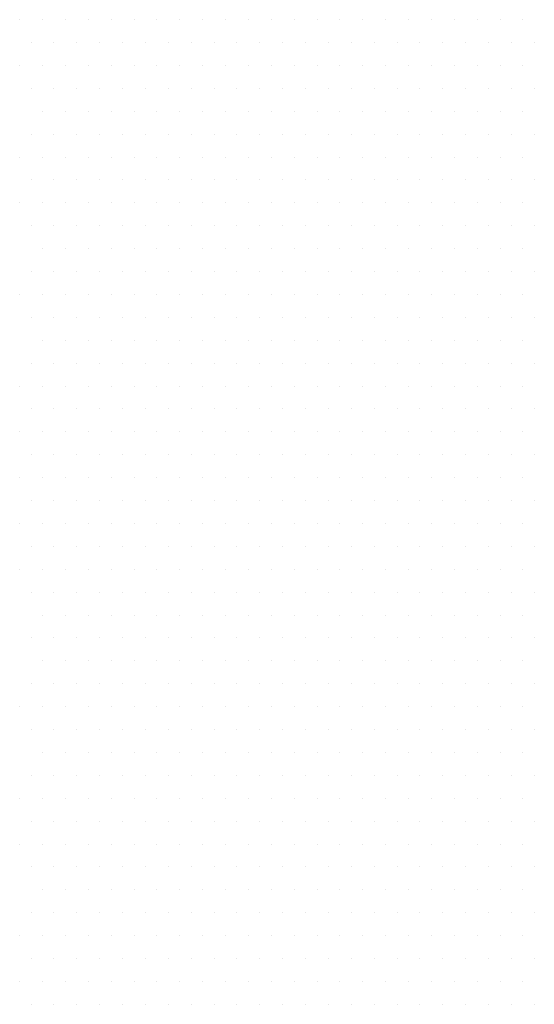
# Model space of a CAD drawing. Units: inches. Extents: x 0 to 1485, y 0 to 1050.
# Drawn here: x 786 to 790, y 427 to 434 of the extents above; entities that cross this region are included whole.
import ezdxf

# ---------------------------------------------------------------- set-up
doc = ezdxf.new("R2010")
doc.units = ezdxf.units.IN
doc.header["$MEASUREMENT"] = 0
doc.layers.add('tekst', color=7, linetype='Continuous')

msp = doc.modelspace()

# ---------------------------------------------------------------- linework, layer by layer
at = {"layer": 'tekst', "color": 253}
for p, q in [((786.0733, 433.5741), (786.0733, 433.5741)), ((786.232, 433.5741), (786.232, 433.5741)), ((786.3908, 433.5741), (786.3908, 433.5741)), ((786.5495, 433.5741), (786.5495, 433.5741)), ((786.7083, 433.5741), (786.7083, 433.5741)), ((786.867, 433.5741), (786.867, 433.5741)), ((787.0258, 433.5741), (787.0258, 433.5741)), ((787.1845, 433.5741), (787.1845, 433.5741)), ((787.3433, 433.5741), (787.3433, 433.5741)), ((787.502, 433.5741), (787.502, 433.5741)), ((787.6608, 433.5741), (787.6608, 433.5741)), ((787.8195, 433.5741), (787.8195, 433.5741)), ((787.9783, 433.5741), (787.9783, 433.5741)), ((788.137, 433.5741), (788.137, 433.5741)), ((788.2958, 433.5741), (788.2958, 433.5741)), ((788.4545, 433.5741), (788.4545, 433.5741)), ((788.6133, 433.5741), (788.6133, 433.5741)), ((788.772, 433.5741), (788.772, 433.5741)), ((788.9308, 433.5741), (788.9308, 433.5741)), ((789.0895, 433.5741), (789.0895, 433.5741)), ((789.2483, 433.5741), (789.2483, 433.5741)), ((789.407, 433.5741), (789.407, 433.5741)), ((789.5658, 433.5741), (789.5658, 433.5741)), ((786.1527, 433.4153), (786.1527, 433.4153)), ((786.3114, 433.4153), (786.3114, 433.4153)), ((786.4702, 433.4153), (786.4702, 433.4153)), ((786.6289, 433.4153), (786.6289, 433.4153)), ((786.7877, 433.4153), (786.7877, 433.4153)), ((786.9464, 433.4153), (786.9464, 433.4153)), ((787.1052, 433.4153), (787.1052, 433.4153)), ((787.2639, 433.4153), (787.2639, 433.4153)), ((787.4227, 433.4153), (787.4227, 433.4153)), ((787.5814, 433.4153), (787.5814, 433.4153)), ((787.7402, 433.4153), (787.7402, 433.4153)), ((787.8989, 433.4153), (787.8989, 433.4153)), ((788.0577, 433.4153), (788.0577, 433.4153)), ((788.2164, 433.4153), (788.2164, 433.4153)), ((788.3752, 433.4153), (788.3752, 433.4153)), ((788.5339, 433.4153), (788.5339, 433.4153)), ((788.6927, 433.4153), (788.6927, 433.4153)), ((788.8514, 433.4153), (788.8514, 433.4153)), ((789.0102, 433.4153), (789.0102, 433.4153)), ((789.1689, 433.4153), (789.1689, 433.4153)), ((789.3277, 433.4153), (789.3277, 433.4153)), ((789.4864, 433.4153), (789.4864, 433.4153)), ((789.6452, 433.4153), (789.6452, 433.4153)), ((786.0733, 433.2566), (786.0733, 433.2566)), ((786.232, 433.2566), (786.232, 433.2566)), ((786.3908, 433.2566), (786.3908, 433.2566)), ((786.5495, 433.2566), (786.5495, 433.2566)), ((786.7083, 433.2566), (786.7083, 433.2566)), ((786.867, 433.2566), (786.867, 433.2566)), ((787.0258, 433.2566), (787.0258, 433.2566)), ((787.1845, 433.2566), (787.1845, 433.2566)), ((787.3433, 433.2566), (787.3433, 433.2566)), ((787.502, 433.2566), (787.502, 433.2566)), ((787.6608, 433.2566), (787.6608, 433.2566)), ((787.8195, 433.2566), (787.8195, 433.2566)), ((787.9783, 433.2566), (787.9783, 433.2566)), ((788.137, 433.2566), (788.137, 433.2566)), ((788.2958, 433.2566), (788.2958, 433.2566)), ((788.4545, 433.2566), (788.4545, 433.2566)), ((788.6133, 433.2566), (788.6133, 433.2566)), ((788.772, 433.2566), (788.772, 433.2566)), ((788.9308, 433.2566), (788.9308, 433.2566)), ((789.0895, 433.2566), (789.0895, 433.2566)), ((789.2483, 433.2566), (789.2483, 433.2566)), ((789.407, 433.2566), (789.407, 433.2566)), ((789.5658, 433.2566), (789.5658, 433.2566)), ((786.1527, 433.0978), (786.1527, 433.0978)), ((786.3114, 433.0978), (786.3114, 433.0978)), ((786.4702, 433.0978), (786.4702, 433.0978)), ((786.6289, 433.0978), (786.6289, 433.0978)), ((786.7877, 433.0978), (786.7877, 433.0978)), ((786.9464, 433.0978), (786.9464, 433.0978)), ((787.1052, 433.0978), (787.1052, 433.0978)), ((787.2639, 433.0978), (787.2639, 433.0978)), ((787.4227, 433.0978), (787.4227, 433.0978)), ((787.5814, 433.0978), (787.5814, 433.0978)), ((787.7402, 433.0978), (787.7402, 433.0978)), ((787.8989, 433.0978), (787.8989, 433.0978)), ((788.0577, 433.0978), (788.0577, 433.0978)), ((788.2164, 433.0978), (788.2164, 433.0978)), ((788.3752, 433.0978), (788.3752, 433.0978)), ((788.5339, 433.0978), (788.5339, 433.0978)), ((788.6927, 433.0978), (788.6927, 433.0978)), ((788.8514, 433.0978), (788.8514, 433.0978)), ((789.0102, 433.0978), (789.0102, 433.0978)), ((789.1689, 433.0978), (789.1689, 433.0978)), ((789.3277, 433.0978), (789.3277, 433.0978)), ((789.4864, 433.0978), (789.4864, 433.0978)), ((789.6452, 433.0978), (789.6452, 433.0978)), ((786.232, 432.9391), (786.232, 432.9391)), ((786.3908, 432.9391), (786.3908, 432.9391)), ((786.5495, 432.9391), (786.5495, 432.9391)), ((786.7083, 432.9391), (786.7083, 432.9391)), ((786.867, 432.9391), (786.867, 432.9391)), ((787.0258, 432.9391), (787.0258, 432.9391)), ((787.1845, 432.9391), (787.1845, 432.9391)), ((787.3433, 432.9391), (787.3433, 432.9391)), ((787.502, 432.9391), (787.502, 432.9391)), ((787.6608, 432.9391), (787.6608, 432.9391)), ((787.8195, 432.9391), (787.8195, 432.9391)), ((787.9783, 432.9391), (787.9783, 432.9391)), ((788.137, 432.9391), (788.137, 432.9391)), ((788.2958, 432.9391), (788.2958, 432.9391)), ((788.4545, 432.9391), (788.4545, 432.9391)), ((788.6133, 432.9391), (788.6133, 432.9391)), ((788.772, 432.9391), (788.772, 432.9391)), ((788.9308, 432.9391), (788.9308, 432.9391)), ((789.0895, 432.9391), (789.0895, 432.9391)), ((789.2483, 432.9391), (789.2483, 432.9391)), ((789.407, 432.9391), (789.407, 432.9391)), ((789.5658, 432.9391), (789.5658, 432.9391)), ((786.1527, 432.7803), (786.1527, 432.7803)), ((786.3114, 432.7803), (786.3114, 432.7803)), ((786.4702, 432.7803), (786.4702, 432.7803)), ((786.6289, 432.7803), (786.6289, 432.7803)), ((786.7877, 432.7803), (786.7877, 432.7803)), ((786.9464, 432.7803), (786.9464, 432.7803)), ((787.1052, 432.7803), (787.1052, 432.7803)), ((787.2639, 432.7803), (787.2639, 432.7803)), ((787.4227, 432.7803), (787.4227, 432.7803)), ((787.5814, 432.7803), (787.5814, 432.7803)), ((787.7402, 432.7803), (787.7402, 432.7803)), ((787.8989, 432.7803), (787.8989, 432.7803)), ((788.0577, 432.7803), (788.0577, 432.7803)), ((788.2164, 432.7803), (788.2164, 432.7803)), ((788.3752, 432.7803), (788.3752, 432.7803)), ((788.5339, 432.7803), (788.5339, 432.7803)), ((788.6927, 432.7803), (788.6927, 432.7803)), ((788.8514, 432.7803), (788.8514, 432.7803)), ((789.0102, 432.7803), (789.0102, 432.7803)), ((789.1689, 432.7803), (789.1689, 432.7803)), ((789.3277, 432.7803), (789.3277, 432.7803)), ((789.4864, 432.7803), (789.4864, 432.7803)), ((789.6452, 432.7803), (789.6452, 432.7803)), ((786.0733, 432.6216), (786.0733, 432.6216)), ((786.232, 432.6216), (786.232, 432.6216)), ((786.3908, 432.6216), (786.3908, 432.6216)), ((786.5495, 432.6216), (786.5495, 432.6216)), ((786.7083, 432.6216), (786.7083, 432.6216)), ((786.867, 432.6216), (786.867, 432.6216)), ((787.0258, 432.6216), (787.0258, 432.6216)), ((787.1845, 432.6216), (787.1845, 432.6216)), ((787.3433, 432.6216), (787.3433, 432.6216)), ((787.502, 432.6216), (787.502, 432.6216)), ((787.6608, 432.6216), (787.6608, 432.6216)), ((787.8195, 432.6216), (787.8195, 432.6216)), ((787.9783, 432.6216), (787.9783, 432.6216)), ((788.137, 432.6216), (788.137, 432.6216)), ((788.2958, 432.6216), (788.2958, 432.6216)), ((788.4545, 432.6216), (788.4545, 432.6216)), ((788.6133, 432.6216), (788.6133, 432.6216)), ((788.772, 432.6216), (788.772, 432.6216)), ((788.9308, 432.6216), (788.9308, 432.6216)), ((789.0895, 432.6216), (789.0895, 432.6216)), ((789.2483, 432.6216), (789.2483, 432.6216)), ((789.407, 432.6216), (789.407, 432.6216)), ((789.5658, 432.6216), (789.5658, 432.6216)), ((786.1527, 432.4628), (786.1527, 432.4628)), ((786.3114, 432.4628), (786.3114, 432.4628)), ((786.4702, 432.4628), (786.4702, 432.4628)), ((786.6289, 432.4628), (786.6289, 432.4628)), ((786.7877, 432.4628), (786.7877, 432.4628)), ((786.9464, 432.4628), (786.9464, 432.4628)), ((787.1052, 432.4628), (787.1052, 432.4628)), ((787.2639, 432.4628), (787.2639, 432.4628)), ((787.4227, 432.4628), (787.4227, 432.4628)), ((787.5814, 432.4628), (787.5814, 432.4628)), ((787.7402, 432.4628), (787.7402, 432.4628)), ((787.8989, 432.4628), (787.8989, 432.4628)), ((788.0577, 432.4628), (788.0577, 432.4628)), ((788.2164, 432.4628), (788.2164, 432.4628)), ((788.3752, 432.4628), (788.3752, 432.4628)), ((788.5339, 432.4628), (788.5339, 432.4628)), ((788.6927, 432.4628), (788.6927, 432.4628)), ((788.8514, 432.4628), (788.8514, 432.4628)), ((789.0102, 432.4628), (789.0102, 432.4628)), ((789.1689, 432.4628), (789.1689, 432.4628)), ((789.3277, 432.4628), (789.3277, 432.4628)), ((789.4864, 432.4628), (789.4864, 432.4628)), ((789.6452, 432.4628), (789.6452, 432.4628)), ((786.0733, 432.3041), (786.0733, 432.3041)), ((786.232, 432.3041), (786.232, 432.3041)), ((786.3908, 432.3041), (786.3908, 432.3041)), ((786.5495, 432.3041), (786.5495, 432.3041)), ((786.7083, 432.3041), (786.7083, 432.3041)), ((786.867, 432.3041), (786.867, 432.3041)), ((787.0258, 432.3041), (787.0258, 432.3041)), ((787.1845, 432.3041), (787.1845, 432.3041)), ((787.3433, 432.3041), (787.3433, 432.3041)), ((787.502, 432.3041), (787.502, 432.3041)), ((787.6608, 432.3041), (787.6608, 432.3041)), ((787.8195, 432.3041), (787.8195, 432.3041)), ((787.9783, 432.3041), (787.9783, 432.3041)), ((788.137, 432.3041), (788.137, 432.3041)), ((788.2958, 432.3041), (788.2958, 432.3041)), ((788.4545, 432.3041), (788.4545, 432.3041)), ((788.6133, 432.3041), (788.6133, 432.3041)), ((788.772, 432.3041), (788.772, 432.3041)), ((788.9308, 432.3041), (788.9308, 432.3041)), ((789.0895, 432.3041), (789.0895, 432.3041)), ((789.2483, 432.3041), (789.2483, 432.3041)), ((789.407, 432.3041), (789.407, 432.3041)), ((789.5658, 432.3041), (789.5658, 432.3041)), ((786.1527, 432.1453), (786.1527, 432.1453)), ((786.3114, 432.1453), (786.3114, 432.1453)), ((786.4702, 432.1453), (786.4702, 432.1453)), ((786.6289, 432.1453), (786.6289, 432.1453)), ((786.7877, 432.1453), (786.7877, 432.1453)), ((786.9464, 432.1453), (786.9464, 432.1453)), ((787.1052, 432.1453), (787.1052, 432.1453)), ((787.2639, 432.1453), (787.2639, 432.1453)), ((787.4227, 432.1453), (787.4227, 432.1453)), ((787.5814, 432.1453), (787.5814, 432.1453)), ((787.7402, 432.1453), (787.7402, 432.1453)), ((787.8989, 432.1453), (787.8989, 432.1453)), ((788.0577, 432.1453), (788.0577, 432.1453)), ((788.2164, 432.1453), (788.2164, 432.1453)), ((788.3752, 432.1453), (788.3752, 432.1453)), ((788.5339, 432.1453), (788.5339, 432.1453)), ((788.6927, 432.1453), (788.6927, 432.1453)), ((788.8514, 432.1453), (788.8514, 432.1453)), ((789.0102, 432.1453), (789.0102, 432.1453)), ((789.1689, 432.1453), (789.1689, 432.1453)), ((789.3277, 432.1453), (789.3277, 432.1453)), ((789.4864, 432.1453), (789.4864, 432.1453)), ((789.6452, 432.1453), (789.6452, 432.1453)), ((786.232, 431.9866), (786.232, 431.9866)), ((786.3908, 431.9866), (786.3908, 431.9866)), ((786.5495, 431.9866), (786.5495, 431.9866)), ((786.7083, 431.9866), (786.7083, 431.9866)), ((786.867, 431.9866), (786.867, 431.9866)), ((787.0258, 431.9866), (787.0258, 431.9866)), ((787.1845, 431.9866), (787.1845, 431.9866)), ((787.3433, 431.9866), (787.3433, 431.9866)), ((787.502, 431.9866), (787.502, 431.9866)), ((787.6608, 431.9866), (787.6608, 431.9866)), ((787.8195, 431.9866), (787.8195, 431.9866)), ((787.9783, 431.9866), (787.9783, 431.9866)), ((788.137, 431.9866), (788.137, 431.9866)), ((788.2958, 431.9866), (788.2958, 431.9866)), ((788.4545, 431.9866), (788.4545, 431.9866)), ((788.6133, 431.9866), (788.6133, 431.9866)), ((788.772, 431.9866), (788.772, 431.9866)), ((788.9308, 431.9866), (788.9308, 431.9866)), ((789.0895, 431.9866), (789.0895, 431.9866)), ((789.2483, 431.9866), (789.2483, 431.9866)), ((789.407, 431.9866), (789.407, 431.9866)), ((789.5658, 431.9866), (789.5658, 431.9866)), ((786.1527, 431.8278), (786.1527, 431.8278)), ((786.3114, 431.8278), (786.3114, 431.8278)), ((786.4702, 431.8278), (786.4702, 431.8278)), ((786.6289, 431.8278), (786.6289, 431.8278)), ((786.7877, 431.8278), (786.7877, 431.8278)), ((786.9464, 431.8278), (786.9464, 431.8278)), ((787.1052, 431.8278), (787.1052, 431.8278)), ((787.2639, 431.8278), (787.2639, 431.8278)), ((787.4227, 431.8278), (787.4227, 431.8278)), ((787.5814, 431.8278), (787.5814, 431.8278)), ((787.7402, 431.8278), (787.7402, 431.8278)), ((787.8989, 431.8278), (787.8989, 431.8278)), ((788.0577, 431.8278), (788.0577, 431.8278)), ((788.2164, 431.8278), (788.2164, 431.8278)), ((788.3752, 431.8278), (788.3752, 431.8278)), ((788.5339, 431.8278), (788.5339, 431.8278)), ((788.6927, 431.8278), (788.6927, 431.8278)), ((788.8514, 431.8278), (788.8514, 431.8278)), ((789.0102, 431.8278), (789.0102, 431.8278)), ((789.1689, 431.8278), (789.1689, 431.8278)), ((789.3277, 431.8278), (789.3277, 431.8278)), ((789.4864, 431.8278), (789.4864, 431.8278)), ((789.6452, 431.8278), (789.6452, 431.8278)), ((786.0733, 431.6691), (786.0733, 431.6691)), ((786.232, 431.6691), (786.232, 431.6691)), ((786.3908, 431.6691), (786.3908, 431.6691)), ((786.5495, 431.6691), (786.5495, 431.6691)), ((786.7083, 431.6691), (786.7083, 431.6691)), ((786.867, 431.6691), (786.867, 431.6691)), ((787.0258, 431.6691), (787.0258, 431.6691)), ((787.1845, 431.6691), (787.1845, 431.6691)), ((787.3433, 431.6691), (787.3433, 431.6691)), ((787.502, 431.6691), (787.502, 431.6691)), ((787.6608, 431.6691), (787.6608, 431.6691)), ((787.8195, 431.6691), (787.8195, 431.6691)), ((787.9783, 431.6691), (787.9783, 431.6691)), ((788.137, 431.6691), (788.137, 431.6691)), ((788.2958, 431.6691), (788.2958, 431.6691)), ((788.4545, 431.6691), (788.4545, 431.6691)), ((788.6133, 431.6691), (788.6133, 431.6691)), ((788.772, 431.6691), (788.772, 431.6691)), ((788.9308, 431.6691), (788.9308, 431.6691)), ((789.0895, 431.6691), (789.0895, 431.6691)), ((789.2483, 431.6691), (789.2483, 431.6691)), ((789.407, 431.6691), (789.407, 431.6691)), ((789.5658, 431.6691), (789.5658, 431.6691)), ((786.1527, 431.5103), (786.1527, 431.5103)), ((786.3114, 431.5103), (786.3114, 431.5103)), ((786.4702, 431.5103), (786.4702, 431.5103)), ((786.6289, 431.5103), (786.6289, 431.5103)), ((786.7877, 431.5103), (786.7877, 431.5103)), ((786.9464, 431.5103), (786.9464, 431.5103)), ((787.1052, 431.5103), (787.1052, 431.5103)), ((787.2639, 431.5103), (787.2639, 431.5103)), ((787.4227, 431.5103), (787.4227, 431.5103)), ((787.5814, 431.5103), (787.5814, 431.5103)), ((787.7402, 431.5103), (787.7402, 431.5103)), ((787.8989, 431.5103), (787.8989, 431.5103)), ((788.0577, 431.5103), (788.0577, 431.5103)), ((788.2164, 431.5103), (788.2164, 431.5103)), ((788.3752, 431.5103), (788.3752, 431.5103)), ((788.5339, 431.5103), (788.5339, 431.5103)), ((788.6927, 431.5103), (788.6927, 431.5103)), ((788.8514, 431.5103), (788.8514, 431.5103)), ((789.0102, 431.5103), (789.0102, 431.5103)), ((789.1689, 431.5103), (789.1689, 431.5103)), ((789.3277, 431.5103), (789.3277, 431.5103)), ((789.4864, 431.5103), (789.4864, 431.5103)), ((789.6452, 431.5103), (789.6452, 431.5103)), ((786.232, 431.3516), (786.232, 431.3516)), ((786.3908, 431.3516), (786.3908, 431.3516)), ((786.5495, 431.3516), (786.5495, 431.3516)), ((786.7083, 431.3516), (786.7083, 431.3516)), ((786.867, 431.3516), (786.867, 431.3516)), ((787.0258, 431.3516), (787.0258, 431.3516)), ((787.1845, 431.3516), (787.1845, 431.3516)), ((787.3433, 431.3516), (787.3433, 431.3516)), ((787.502, 431.3516), (787.502, 431.3516)), ((787.6608, 431.3516), (787.6608, 431.3516)), ((787.8195, 431.3516), (787.8195, 431.3516)), ((787.9783, 431.3516), (787.9783, 431.3516)), ((788.137, 431.3516), (788.137, 431.3516)), ((788.2958, 431.3516), (788.2958, 431.3516)), ((788.4545, 431.3516), (788.4545, 431.3516)), ((788.6133, 431.3516), (788.6133, 431.3516)), ((788.772, 431.3516), (788.772, 431.3516)), ((788.9308, 431.3516), (788.9308, 431.3516)), ((789.0895, 431.3516), (789.0895, 431.3516)), ((789.2483, 431.3516), (789.2483, 431.3516)), ((789.407, 431.3516), (789.407, 431.3516)), ((789.5658, 431.3516), (789.5658, 431.3516)), ((786.1527, 431.1928), (786.1527, 431.1928)), ((786.3114, 431.1928), (786.3114, 431.1928)), ((786.4702, 431.1928), (786.4702, 431.1928)), ((786.6289, 431.1928), (786.6289, 431.1928)), ((786.7877, 431.1928), (786.7877, 431.1928)), ((786.9464, 431.1928), (786.9464, 431.1928)), ((787.1052, 431.1928), (787.1052, 431.1928)), ((787.2639, 431.1928), (787.2639, 431.1928)), ((787.4227, 431.1928), (787.4227, 431.1928)), ((787.5814, 431.1928), (787.5814, 431.1928)), ((787.7402, 431.1928), (787.7402, 431.1928)), ((787.8989, 431.1928), (787.8989, 431.1928)), ((788.0577, 431.1928), (788.0577, 431.1928)), ((788.2164, 431.1928), (788.2164, 431.1928)), ((788.3752, 431.1928), (788.3752, 431.1928)), ((788.5339, 431.1928), (788.5339, 431.1928)), ((788.6927, 431.1928), (788.6927, 431.1928)), ((788.8514, 431.1928), (788.8514, 431.1928)), ((789.0102, 431.1928), (789.0102, 431.1928)), ((789.1689, 431.1928), (789.1689, 431.1928)), ((789.3277, 431.1928), (789.3277, 431.1928)), ((789.4864, 431.1928), (789.4864, 431.1928)), ((789.6452, 431.1928), (789.6452, 431.1928)), ((786.0733, 431.0341), (786.0733, 431.0341)), ((786.232, 431.0341), (786.232, 431.0341)), ((786.3908, 431.0341), (786.3908, 431.0341)), ((786.5495, 431.0341), (786.5495, 431.0341)), ((786.7083, 431.0341), (786.7083, 431.0341)), ((786.867, 431.0341), (786.867, 431.0341)), ((787.0258, 431.0341), (787.0258, 431.0341)), ((787.1845, 431.0341), (787.1845, 431.0341)), ((787.3433, 431.0341), (787.3433, 431.0341)), ((787.502, 431.0341), (787.502, 431.0341)), ((787.6608, 431.0341), (787.6608, 431.0341)), ((787.8195, 431.0341), (787.8195, 431.0341)), ((787.9783, 431.0341), (787.9783, 431.0341)), ((788.137, 431.0341), (788.137, 431.0341)), ((788.2958, 431.0341), (788.2958, 431.0341)), ((788.4545, 431.0341), (788.4545, 431.0341)), ((788.6133, 431.0341), (788.6133, 431.0341)), ((788.772, 431.0341), (788.772, 431.0341)), ((788.9308, 431.0341), (788.9308, 431.0341)), ((789.0895, 431.0341), (789.0895, 431.0341)), ((789.2483, 431.0341), (789.2483, 431.0341)), ((789.407, 431.0341), (789.407, 431.0341)), ((789.5658, 431.0341), (789.5658, 431.0341)), ((786.1527, 430.8753), (786.1527, 430.8753)), ((786.3114, 430.8753), (786.3114, 430.8753)), ((786.4702, 430.8753), (786.4702, 430.8753)), ((786.6289, 430.8753), (786.6289, 430.8753)), ((786.7877, 430.8753), (786.7877, 430.8753)), ((786.9464, 430.8753), (786.9464, 430.8753)), ((787.1052, 430.8753), (787.1052, 430.8753)), ((787.2639, 430.8753), (787.2639, 430.8753)), ((787.4227, 430.8753), (787.4227, 430.8753)), ((787.5814, 430.8753), (787.5814, 430.8753)), ((787.7402, 430.8753), (787.7402, 430.8753)), ((787.8989, 430.8753), (787.8989, 430.8753)), ((788.0577, 430.8753), (788.0577, 430.8753)), ((788.2164, 430.8753), (788.2164, 430.8753)), ((788.3752, 430.8753), (788.3752, 430.8753)), ((788.5339, 430.8753), (788.5339, 430.8753)), ((788.6927, 430.8753), (788.6927, 430.8753)), ((788.8514, 430.8753), (788.8514, 430.8753)), ((789.0102, 430.8753), (789.0102, 430.8753)), ((789.1689, 430.8753), (789.1689, 430.8753)), ((789.3277, 430.8753), (789.3277, 430.8753)), ((789.4864, 430.8753), (789.4864, 430.8753)), ((789.6452, 430.8753), (789.6452, 430.8753)), ((786.0733, 430.7166), (786.0733, 430.7166)), ((786.232, 430.7166), (786.232, 430.7166)), ((786.3908, 430.7166), (786.3908, 430.7166)), ((786.5495, 430.7166), (786.5495, 430.7166)), ((786.7083, 430.7166), (786.7083, 430.7166)), ((786.867, 430.7166), (786.867, 430.7166)), ((787.0258, 430.7166), (787.0258, 430.7166)), ((787.1845, 430.7166), (787.1845, 430.7166)), ((787.3433, 430.7166), (787.3433, 430.7166)), ((787.502, 430.7166), (787.502, 430.7166)), ((787.6608, 430.7166), (787.6608, 430.7166)), ((787.8195, 430.7166), (787.8195, 430.7166)), ((787.9783, 430.7166), (787.9783, 430.7166)), ((788.137, 430.7166), (788.137, 430.7166)), ((788.2958, 430.7166), (788.2958, 430.7166)), ((788.4545, 430.7166), (788.4545, 430.7166)), ((788.6133, 430.7166), (788.6133, 430.7166)), ((788.772, 430.7166), (788.772, 430.7166)), ((788.9308, 430.7166), (788.9308, 430.7166)), ((789.0895, 430.7166), (789.0895, 430.7166)), ((789.2483, 430.7166), (789.2483, 430.7166)), ((789.407, 430.7166), (789.407, 430.7166)), ((789.5658, 430.7166), (789.5658, 430.7166)), ((786.1527, 430.5578), (786.1527, 430.5578)), ((786.3114, 430.5578), (786.3114, 430.5578)), ((786.4702, 430.5578), (786.4702, 430.5578)), ((786.6289, 430.5578), (786.6289, 430.5578)), ((786.7877, 430.5578), (786.7877, 430.5578)), ((786.9464, 430.5578), (786.9464, 430.5578)), ((787.1052, 430.5578), (787.1052, 430.5578)), ((787.2639, 430.5578), (787.2639, 430.5578)), ((787.4227, 430.5578), (787.4227, 430.5578)), ((787.5814, 430.5578), (787.5814, 430.5578)), ((787.7402, 430.5578), (787.7402, 430.5578)), ((787.8989, 430.5578), (787.8989, 430.5578)), ((788.0577, 430.5578), (788.0577, 430.5578)), ((788.2164, 430.5578), (788.2164, 430.5578)), ((788.3752, 430.5578), (788.3752, 430.5578)), ((788.5339, 430.5578), (788.5339, 430.5578)), ((788.6927, 430.5578), (788.6927, 430.5578)), ((788.8514, 430.5578), (788.8514, 430.5578)), ((789.0102, 430.5578), (789.0102, 430.5578)), ((789.1689, 430.5578), (789.1689, 430.5578)), ((789.3277, 430.5578), (789.3277, 430.5578)), ((789.4864, 430.5578), (789.4864, 430.5578)), ((789.6452, 430.5578), (789.6452, 430.5578)), ((786.0733, 430.3991), (786.0733, 430.3991)), ((786.232, 430.3991), (786.232, 430.3991)), ((786.3908, 430.3991), (786.3908, 430.3991)), ((786.5495, 430.3991), (786.5495, 430.3991)), ((786.7083, 430.3991), (786.7083, 430.3991)), ((786.867, 430.3991), (786.867, 430.3991)), ((787.0258, 430.3991), (787.0258, 430.3991)), ((787.1845, 430.3991), (787.1845, 430.3991)), ((787.3433, 430.3991), (787.3433, 430.3991)), ((787.502, 430.3991), (787.502, 430.3991)), ((787.6608, 430.3991), (787.6608, 430.3991)), ((787.8195, 430.3991), (787.8195, 430.3991)), ((787.9783, 430.3991), (787.9783, 430.3991)), ((788.137, 430.3991), (788.137, 430.3991)), ((788.2958, 430.3991), (788.2958, 430.3991)), ((788.4545, 430.3991), (788.4545, 430.3991)), ((788.6133, 430.3991), (788.6133, 430.3991)), ((788.772, 430.3991), (788.772, 430.3991)), ((788.9308, 430.3991), (788.9308, 430.3991)), ((789.0895, 430.3991), (789.0895, 430.3991)), ((789.2483, 430.3991), (789.2483, 430.3991)), ((789.407, 430.3991), (789.407, 430.3991)), ((789.5658, 430.3991), (789.5658, 430.3991)), ((786.1527, 430.2403), (786.1527, 430.2403)), ((786.3114, 430.2403), (786.3114, 430.2403)), ((786.4702, 430.2403), (786.4702, 430.2403)), ((786.6289, 430.2403), (786.6289, 430.2403)), ((786.7877, 430.2403), (786.7877, 430.2403)), ((786.9464, 430.2403), (786.9464, 430.2403)), ((787.1052, 430.2403), (787.1052, 430.2403)), ((787.2639, 430.2403), (787.2639, 430.2403)), ((787.4227, 430.2403), (787.4227, 430.2403)), ((787.5814, 430.2403), (787.5814, 430.2403)), ((787.7402, 430.2403), (787.7402, 430.2403)), ((787.8989, 430.2403), (787.8989, 430.2403)), ((788.0577, 430.2403), (788.0577, 430.2403)), ((788.2164, 430.2403), (788.2164, 430.2403)), ((788.3752, 430.2403), (788.3752, 430.2403)), ((788.5339, 430.2403), (788.5339, 430.2403)), ((788.6927, 430.2403), (788.6927, 430.2403)), ((788.8514, 430.2403), (788.8514, 430.2403)), ((789.0102, 430.2403), (789.0102, 430.2403)), ((789.1689, 430.2403), (789.1689, 430.2403)), ((789.3277, 430.2403), (789.3277, 430.2403)), ((789.4864, 430.2403), (789.4864, 430.2403)), ((789.6452, 430.2403), (789.6452, 430.2403)), ((786.0733, 430.0816), (786.0733, 430.0816)), ((786.232, 430.0816), (786.232, 430.0816)), ((786.3908, 430.0816), (786.3908, 430.0816)), ((786.5495, 430.0816), (786.5495, 430.0816)), ((786.7083, 430.0816), (786.7083, 430.0816)), ((786.867, 430.0816), (786.867, 430.0816)), ((787.0258, 430.0816), (787.0258, 430.0816)), ((787.1845, 430.0816), (787.1845, 430.0816)), ((787.3433, 430.0816), (787.3433, 430.0816)), ((787.502, 430.0816), (787.502, 430.0816)), ((787.6608, 430.0816), (787.6608, 430.0816)), ((787.8195, 430.0816), (787.8195, 430.0816)), ((787.9783, 430.0816), (787.9783, 430.0816)), ((788.137, 430.0816), (788.137, 430.0816)), ((788.2958, 430.0816), (788.2958, 430.0816)), ((788.4545, 430.0816), (788.4545, 430.0816)), ((788.6133, 430.0816), (788.6133, 430.0816)), ((788.772, 430.0816), (788.772, 430.0816)), ((788.9308, 430.0816), (788.9308, 430.0816)), ((789.0895, 430.0816), (789.0895, 430.0816)), ((789.2483, 430.0816), (789.2483, 430.0816)), ((789.407, 430.0816), (789.407, 430.0816)), ((789.5658, 430.0816), (789.5658, 430.0816)), ((786.1527, 429.9228), (786.1527, 429.9228)), ((786.3114, 429.9228), (786.3114, 429.9228)), ((786.4702, 429.9228), (786.4702, 429.9228)), ((786.6289, 429.9228), (786.6289, 429.9228)), ((786.7877, 429.9228), (786.7877, 429.9228)), ((786.9464, 429.9228), (786.9464, 429.9228)), ((787.1052, 429.9228), (787.1052, 429.9228)), ((787.2639, 429.9228), (787.2639, 429.9228)), ((787.4227, 429.9228), (787.4227, 429.9228)), ((787.5814, 429.9228), (787.5814, 429.9228)), ((787.7402, 429.9228), (787.7402, 429.9228)), ((787.8989, 429.9228), (787.8989, 429.9228)), ((788.0577, 429.9228), (788.0577, 429.9228)), ((788.2164, 429.9228), (788.2164, 429.9228)), ((788.3752, 429.9228), (788.3752, 429.9228)), ((788.5339, 429.9228), (788.5339, 429.9228)), ((788.6927, 429.9228), (788.6927, 429.9228)), ((788.8514, 429.9228), (788.8514, 429.9228)), ((789.0102, 429.9228), (789.0102, 429.9228)), ((789.1689, 429.9228), (789.1689, 429.9228)), ((789.3277, 429.9228), (789.3277, 429.9228)), ((789.4864, 429.9228), (789.4864, 429.9228)), ((789.6452, 429.9228), (789.6452, 429.9228)), ((786.0733, 429.7641), (786.0733, 429.7641)), ((786.232, 429.7641), (786.232, 429.7641)), ((786.3908, 429.7641), (786.3908, 429.7641)), ((786.5495, 429.7641), (786.5495, 429.7641)), ((786.7083, 429.7641), (786.7083, 429.7641)), ((786.867, 429.7641), (786.867, 429.7641)), ((787.0258, 429.7641), (787.0258, 429.7641)), ((787.1845, 429.7641), (787.1845, 429.7641)), ((787.3433, 429.7641), (787.3433, 429.7641)), ((787.502, 429.7641), (787.502, 429.7641)), ((787.6608, 429.7641), (787.6608, 429.7641)), ((787.8195, 429.7641), (787.8195, 429.7641)), ((787.9783, 429.7641), (787.9783, 429.7641)), ((788.137, 429.7641), (788.137, 429.7641)), ((788.2958, 429.7641), (788.2958, 429.7641)), ((788.4545, 429.7641), (788.4545, 429.7641)), ((788.6133, 429.7641), (788.6133, 429.7641)), ((788.772, 429.7641), (788.772, 429.7641)), ((788.9308, 429.7641), (788.9308, 429.7641)), ((789.0895, 429.7641), (789.0895, 429.7641)), ((789.2483, 429.7641), (789.2483, 429.7641)), ((789.407, 429.7641), (789.407, 429.7641)), ((789.5658, 429.7641), (789.5658, 429.7641)), ((786.1527, 429.6053), (786.1527, 429.6053)), ((786.3114, 429.6053), (786.3114, 429.6053)), ((786.4702, 429.6053), (786.4702, 429.6053)), ((786.6289, 429.6053), (786.6289, 429.6053)), ((786.7877, 429.6053), (786.7877, 429.6053)), ((786.9464, 429.6053), (786.9464, 429.6053)), ((787.1052, 429.6053), (787.1052, 429.6053)), ((787.2639, 429.6053), (787.2639, 429.6053)), ((787.4227, 429.6053), (787.4227, 429.6053)), ((787.5814, 429.6053), (787.5814, 429.6053)), ((787.7402, 429.6053), (787.7402, 429.6053)), ((787.8989, 429.6053), (787.8989, 429.6053)), ((788.0577, 429.6053), (788.0577, 429.6053)), ((788.2164, 429.6053), (788.2164, 429.6053)), ((788.3752, 429.6053), (788.3752, 429.6053)), ((788.5339, 429.6053), (788.5339, 429.6053)), ((788.6927, 429.6053), (788.6927, 429.6053)), ((788.8514, 429.6053), (788.8514, 429.6053)), ((789.0102, 429.6053), (789.0102, 429.6053)), ((789.1689, 429.6053), (789.1689, 429.6053)), ((789.3277, 429.6053), (789.3277, 429.6053)), ((789.4864, 429.6053), (789.4864, 429.6053)), ((789.6452, 429.6053), (789.6452, 429.6053)), ((786.232, 429.4466), (786.232, 429.4466)), ((786.3908, 429.4466), (786.3908, 429.4466)), ((786.5495, 429.4466), (786.5495, 429.4466)), ((786.7083, 429.4466), (786.7083, 429.4466)), ((786.867, 429.4466), (786.867, 429.4466)), ((787.0258, 429.4466), (787.0258, 429.4466)), ((787.1845, 429.4466), (787.1845, 429.4466)), ((787.3433, 429.4466), (787.3433, 429.4466)), ((787.502, 429.4466), (787.502, 429.4466)), ((787.6608, 429.4466), (787.6608, 429.4466)), ((787.8195, 429.4466), (787.8195, 429.4466)), ((787.9783, 429.4466), (787.9783, 429.4466)), ((788.137, 429.4466), (788.137, 429.4466)), ((788.2958, 429.4466), (788.2958, 429.4466)), ((788.4545, 429.4466), (788.4545, 429.4466)), ((788.6133, 429.4466), (788.6133, 429.4466)), ((788.772, 429.4466), (788.772, 429.4466)), ((788.9308, 429.4466), (788.9308, 429.4466)), ((789.0895, 429.4466), (789.0895, 429.4466)), ((789.2483, 429.4466), (789.2483, 429.4466)), ((789.407, 429.4466), (789.407, 429.4466)), ((789.5658, 429.4466), (789.5658, 429.4466)), ((786.1527, 429.2878), (786.1527, 429.2878)), ((786.3114, 429.2878), (786.3114, 429.2878)), ((786.4702, 429.2878), (786.4702, 429.2878)), ((786.6289, 429.2878), (786.6289, 429.2878)), ((786.7877, 429.2878), (786.7877, 429.2878)), ((786.9464, 429.2878), (786.9464, 429.2878)), ((787.1052, 429.2878), (787.1052, 429.2878)), ((787.2639, 429.2878), (787.2639, 429.2878)), ((787.4227, 429.2878), (787.4227, 429.2878)), ((787.5814, 429.2878), (787.5814, 429.2878)), ((787.7402, 429.2878), (787.7402, 429.2878)), ((787.8989, 429.2878), (787.8989, 429.2878)), ((788.0577, 429.2878), (788.0577, 429.2878)), ((788.2164, 429.2878), (788.2164, 429.2878)), ((788.3752, 429.2878), (788.3752, 429.2878)), ((788.5339, 429.2878), (788.5339, 429.2878)), ((788.6927, 429.2878), (788.6927, 429.2878)), ((788.8514, 429.2878), (788.8514, 429.2878)), ((789.0102, 429.2878), (789.0102, 429.2878)), ((789.1689, 429.2878), (789.1689, 429.2878)), ((789.3277, 429.2878), (789.3277, 429.2878)), ((789.4864, 429.2878), (789.4864, 429.2878)), ((789.6452, 429.2878), (789.6452, 429.2878)), ((786.232, 429.1291), (786.232, 429.1291)), ((786.3908, 429.1291), (786.3908, 429.1291)), ((786.5495, 429.1291), (786.5495, 429.1291)), ((786.7083, 429.1291), (786.7083, 429.1291)), ((786.867, 429.1291), (786.867, 429.1291)), ((787.0258, 429.1291), (787.0258, 429.1291)), ((787.1845, 429.1291), (787.1845, 429.1291)), ((787.3433, 429.1291), (787.3433, 429.1291)), ((787.502, 429.1291), (787.502, 429.1291)), ((787.6608, 429.1291), (787.6608, 429.1291)), ((787.8195, 429.1291), (787.8195, 429.1291)), ((787.9783, 429.1291), (787.9783, 429.1291)), ((788.137, 429.1291), (788.137, 429.1291)), ((788.2958, 429.1291), (788.2958, 429.1291)), ((788.4545, 429.1291), (788.4545, 429.1291)), ((788.6133, 429.1291), (788.6133, 429.1291)), ((788.772, 429.1291), (788.772, 429.1291)), ((788.9308, 429.1291), (788.9308, 429.1291)), ((789.0895, 429.1291), (789.0895, 429.1291)), ((789.2483, 429.1291), (789.2483, 429.1291)), ((789.407, 429.1291), (789.407, 429.1291)), ((789.5658, 429.1291), (789.5658, 429.1291)), ((786.1527, 428.9703), (786.1527, 428.9703)), ((786.3114, 428.9703), (786.3114, 428.9703)), ((786.4702, 428.9703), (786.4702, 428.9703)), ((786.6289, 428.9703), (786.6289, 428.9703)), ((786.7877, 428.9703), (786.7877, 428.9703)), ((786.9464, 428.9703), (786.9464, 428.9703)), ((787.1052, 428.9703), (787.1052, 428.9703)), ((787.2639, 428.9703), (787.2639, 428.9703)), ((787.4227, 428.9703), (787.4227, 428.9703)), ((787.5814, 428.9703), (787.5814, 428.9703)), ((787.7402, 428.9703), (787.7402, 428.9703)), ((787.8989, 428.9703), (787.8989, 428.9703)), ((788.0577, 428.9703), (788.0577, 428.9703)), ((788.2164, 428.9703), (788.2164, 428.9703)), ((788.3752, 428.9703), (788.3752, 428.9703)), ((788.5339, 428.9703), (788.5339, 428.9703)), ((788.6927, 428.9703), (788.6927, 428.9703)), ((788.8514, 428.9703), (788.8514, 428.9703)), ((789.0102, 428.9703), (789.0102, 428.9703)), ((789.1689, 428.9703), (789.1689, 428.9703)), ((789.3277, 428.9703), (789.3277, 428.9703)), ((789.4864, 428.9703), (789.4864, 428.9703)), ((789.6452, 428.9703), (789.6452, 428.9703)), ((786.0733, 428.8116), (786.0733, 428.8116)), ((786.232, 428.8116), (786.232, 428.8116)), ((786.3908, 428.8116), (786.3908, 428.8116)), ((786.5495, 428.8116), (786.5495, 428.8116)), ((786.7083, 428.8116), (786.7083, 428.8116)), ((786.867, 428.8116), (786.867, 428.8116)), ((787.0258, 428.8116), (787.0258, 428.8116)), ((787.1845, 428.8116), (787.1845, 428.8116)), ((787.3433, 428.8116), (787.3433, 428.8116)), ((787.502, 428.8116), (787.502, 428.8116)), ((787.6608, 428.8116), (787.6608, 428.8116)), ((787.8195, 428.8116), (787.8195, 428.8116)), ((787.9783, 428.8116), (787.9783, 428.8116)), ((788.137, 428.8116), (788.137, 428.8116)), ((788.2958, 428.8116), (788.2958, 428.8116)), ((788.4545, 428.8116), (788.4545, 428.8116)), ((788.6133, 428.8116), (788.6133, 428.8116)), ((788.772, 428.8116), (788.772, 428.8116)), ((788.9308, 428.8116), (788.9308, 428.8116)), ((789.0895, 428.8116), (789.0895, 428.8116)), ((789.2483, 428.8116), (789.2483, 428.8116)), ((789.407, 428.8116), (789.407, 428.8116)), ((789.5658, 428.8116), (789.5658, 428.8116)), ((786.1527, 428.6528), (786.1527, 428.6528)), ((786.3114, 428.6528), (786.3114, 428.6528)), ((786.4702, 428.6528), (786.4702, 428.6528)), ((786.6289, 428.6528), (786.6289, 428.6528)), ((786.7877, 428.6528), (786.7877, 428.6528)), ((786.9464, 428.6528), (786.9464, 428.6528)), ((787.1052, 428.6528), (787.1052, 428.6528)), ((787.2639, 428.6528), (787.2639, 428.6528)), ((787.4227, 428.6528), (787.4227, 428.6528)), ((787.5814, 428.6528), (787.5814, 428.6528)), ((787.7402, 428.6528), (787.7402, 428.6528)), ((787.8989, 428.6528), (787.8989, 428.6528)), ((788.0577, 428.6528), (788.0577, 428.6528)), ((788.2164, 428.6528), (788.2164, 428.6528)), ((788.3752, 428.6528), (788.3752, 428.6528)), ((788.5339, 428.6528), (788.5339, 428.6528)), ((788.6927, 428.6528), (788.6927, 428.6528)), ((788.8514, 428.6528), (788.8514, 428.6528)), ((789.0102, 428.6528), (789.0102, 428.6528)), ((789.1689, 428.6528), (789.1689, 428.6528)), ((789.3277, 428.6528), (789.3277, 428.6528)), ((789.4864, 428.6528), (789.4864, 428.6528)), ((789.6452, 428.6528), (789.6452, 428.6528)), ((786.232, 428.4941), (786.232, 428.4941)), ((786.3908, 428.4941), (786.3908, 428.4941)), ((786.5495, 428.4941), (786.5495, 428.4941)), ((786.7083, 428.4941), (786.7083, 428.4941)), ((786.867, 428.4941), (786.867, 428.4941)), ((787.0258, 428.4941), (787.0258, 428.4941)), ((787.1845, 428.4941), (787.1845, 428.4941)), ((787.3433, 428.4941), (787.3433, 428.4941)), ((787.502, 428.4941), (787.502, 428.4941)), ((787.6608, 428.4941), (787.6608, 428.4941)), ((787.8195, 428.4941), (787.8195, 428.4941)), ((787.9783, 428.4941), (787.9783, 428.4941)), ((788.137, 428.4941), (788.137, 428.4941)), ((788.2958, 428.4941), (788.2958, 428.4941)), ((788.4545, 428.4941), (788.4545, 428.4941)), ((788.6133, 428.4941), (788.6133, 428.4941)), ((788.772, 428.4941), (788.772, 428.4941)), ((788.9308, 428.4941), (788.9308, 428.4941)), ((789.0895, 428.4941), (789.0895, 428.4941)), ((789.2483, 428.4941), (789.2483, 428.4941)), ((789.407, 428.4941), (789.407, 428.4941)), ((789.5658, 428.4941), (789.5658, 428.4941)), ((786.1527, 428.3353), (786.1527, 428.3353)), ((786.3114, 428.3353), (786.3114, 428.3353)), ((786.4702, 428.3353), (786.4702, 428.3353)), ((786.6289, 428.3353), (786.6289, 428.3353)), ((786.7877, 428.3353), (786.7877, 428.3353)), ((786.9464, 428.3353), (786.9464, 428.3353)), ((787.1052, 428.3353), (787.1052, 428.3353)), ((787.2639, 428.3353), (787.2639, 428.3353)), ((787.4227, 428.3353), (787.4227, 428.3353)), ((787.5814, 428.3353), (787.5814, 428.3353)), ((787.7402, 428.3353), (787.7402, 428.3353)), ((787.8989, 428.3353), (787.8989, 428.3353)), ((788.0577, 428.3353), (788.0577, 428.3353)), ((788.2164, 428.3353), (788.2164, 428.3353)), ((788.3752, 428.3353), (788.3752, 428.3353)), ((788.5339, 428.3353), (788.5339, 428.3353)), ((788.6927, 428.3353), (788.6927, 428.3353)), ((788.8514, 428.3353), (788.8514, 428.3353)), ((789.0102, 428.3353), (789.0102, 428.3353)), ((789.1689, 428.3353), (789.1689, 428.3353)), ((789.3277, 428.3353), (789.3277, 428.3353)), ((789.4864, 428.3353), (789.4864, 428.3353)), ((789.6452, 428.3353), (789.6452, 428.3353)), ((786.0733, 428.1766), (786.0733, 428.1766)), ((786.232, 428.1766), (786.232, 428.1766)), ((786.3908, 428.1766), (786.3908, 428.1766)), ((786.5495, 428.1766), (786.5495, 428.1766)), ((786.7083, 428.1766), (786.7083, 428.1766)), ((786.867, 428.1766), (786.867, 428.1766)), ((787.0258, 428.1766), (787.0258, 428.1766)), ((787.1845, 428.1766), (787.1845, 428.1766)), ((787.3433, 428.1766), (787.3433, 428.1766)), ((787.502, 428.1766), (787.502, 428.1766)), ((787.6608, 428.1766), (787.6608, 428.1766)), ((787.8195, 428.1766), (787.8195, 428.1766)), ((787.9783, 428.1766), (787.9783, 428.1766)), ((788.137, 428.1766), (788.137, 428.1766)), ((788.2958, 428.1766), (788.2958, 428.1766)), ((788.4545, 428.1766), (788.4545, 428.1766)), ((788.6133, 428.1766), (788.6133, 428.1766)), ((788.772, 428.1766), (788.772, 428.1766)), ((788.9308, 428.1766), (788.9308, 428.1766)), ((789.0895, 428.1766), (789.0895, 428.1766)), ((789.2483, 428.1766), (789.2483, 428.1766)), ((789.407, 428.1766), (789.407, 428.1766)), ((789.5658, 428.1766), (789.5658, 428.1766)), ((786.1527, 428.0178), (786.1527, 428.0178)), ((786.3114, 428.0178), (786.3114, 428.0178)), ((786.4702, 428.0178), (786.4702, 428.0178)), ((786.6289, 428.0178), (786.6289, 428.0178)), ((786.7877, 428.0178), (786.7877, 428.0178)), ((786.9464, 428.0178), (786.9464, 428.0178)), ((787.1052, 428.0178), (787.1052, 428.0178)), ((787.2639, 428.0178), (787.2639, 428.0178)), ((787.4227, 428.0178), (787.4227, 428.0178)), ((787.5814, 428.0178), (787.5814, 428.0178)), ((787.7402, 428.0178), (787.7402, 428.0178)), ((787.8989, 428.0178), (787.8989, 428.0178)), ((788.0577, 428.0178), (788.0577, 428.0178)), ((788.2164, 428.0178), (788.2164, 428.0178)), ((788.3752, 428.0178), (788.3752, 428.0178)), ((788.5339, 428.0178), (788.5339, 428.0178)), ((788.6927, 428.0178), (788.6927, 428.0178)), ((788.8514, 428.0178), (788.8514, 428.0178)), ((789.0102, 428.0178), (789.0102, 428.0178)), ((789.1689, 428.0178), (789.1689, 428.0178)), ((789.3277, 428.0178), (789.3277, 428.0178)), ((789.4864, 428.0178), (789.4864, 428.0178)), ((789.6452, 428.0178), (789.6452, 428.0178)), ((786.0733, 427.8591), (786.0733, 427.8591)), ((786.232, 427.8591), (786.232, 427.8591)), ((786.3908, 427.8591), (786.3908, 427.8591)), ((786.5495, 427.8591), (786.5495, 427.8591)), ((786.7083, 427.8591), (786.7083, 427.8591)), ((786.867, 427.8591), (786.867, 427.8591)), ((787.0258, 427.8591), (787.0258, 427.8591)), ((787.1845, 427.8591), (787.1845, 427.8591)), ((787.3433, 427.8591), (787.3433, 427.8591)), ((787.502, 427.8591), (787.502, 427.8591)), ((787.6608, 427.8591), (787.6608, 427.8591)), ((787.8195, 427.8591), (787.8195, 427.8591)), ((787.9783, 427.8591), (787.9783, 427.8591)), ((788.137, 427.8591), (788.137, 427.8591)), ((788.2958, 427.8591), (788.2958, 427.8591)), ((788.4545, 427.8591), (788.4545, 427.8591)), ((788.6133, 427.8591), (788.6133, 427.8591)), ((788.772, 427.8591), (788.772, 427.8591)), ((788.9308, 427.8591), (788.9308, 427.8591)), ((789.0895, 427.8591), (789.0895, 427.8591)), ((789.2483, 427.8591), (789.2483, 427.8591)), ((789.407, 427.8591), (789.407, 427.8591)), ((789.5658, 427.8591), (789.5658, 427.8591)), ((786.1527, 427.7003), (786.1527, 427.7003)), ((786.3114, 427.7003), (786.3114, 427.7003)), ((786.4702, 427.7003), (786.4702, 427.7003)), ((786.6289, 427.7003), (786.6289, 427.7003)), ((786.7877, 427.7003), (786.7877, 427.7003)), ((786.9464, 427.7003), (786.9464, 427.7003)), ((787.1052, 427.7003), (787.1052, 427.7003)), ((787.2639, 427.7003), (787.2639, 427.7003)), ((787.4227, 427.7003), (787.4227, 427.7003)), ((787.5814, 427.7003), (787.5814, 427.7003)), ((787.7402, 427.7003), (787.7402, 427.7003)), ((787.8989, 427.7003), (787.8989, 427.7003)), ((788.0577, 427.7003), (788.0577, 427.7003)), ((788.2164, 427.7003), (788.2164, 427.7003)), ((788.3752, 427.7003), (788.3752, 427.7003)), ((788.5339, 427.7003), (788.5339, 427.7003)), ((788.6927, 427.7003), (788.6927, 427.7003)), ((788.8514, 427.7003), (788.8514, 427.7003)), ((789.0102, 427.7003), (789.0102, 427.7003)), ((789.1689, 427.7003), (789.1689, 427.7003)), ((789.3277, 427.7003), (789.3277, 427.7003)), ((789.4864, 427.7003), (789.4864, 427.7003)), ((789.6452, 427.7003), (789.6452, 427.7003)), ((786.232, 427.5416), (786.232, 427.5416)), ((786.3908, 427.5416), (786.3908, 427.5416)), ((786.5495, 427.5416), (786.5495, 427.5416)), ((786.7083, 427.5416), (786.7083, 427.5416)), ((786.867, 427.5416), (786.867, 427.5416)), ((787.0258, 427.5416), (787.0258, 427.5416)), ((787.1845, 427.5416), (787.1845, 427.5416)), ((787.3433, 427.5416), (787.3433, 427.5416)), ((787.502, 427.5416), (787.502, 427.5416)), ((787.6608, 427.5416), (787.6608, 427.5416)), ((787.8195, 427.5416), (787.8195, 427.5416)), ((787.9783, 427.5416), (787.9783, 427.5416)), ((788.137, 427.5416), (788.137, 427.5416)), ((788.2958, 427.5416), (788.2958, 427.5416)), ((788.4545, 427.5416), (788.4545, 427.5416)), ((788.6133, 427.5416), (788.6133, 427.5416)), ((788.772, 427.5416), (788.772, 427.5416)), ((788.9308, 427.5416), (788.9308, 427.5416)), ((789.0895, 427.5416), (789.0895, 427.5416)), ((789.2483, 427.5416), (789.2483, 427.5416)), ((789.407, 427.5416), (789.407, 427.5416)), ((789.5658, 427.5416), (789.5658, 427.5416)), ((786.1527, 427.3828), (786.1527, 427.3828)), ((786.3114, 427.3828), (786.3114, 427.3828)), ((786.4702, 427.3828), (786.4702, 427.3828)), ((786.6289, 427.3828), (786.6289, 427.3828)), ((786.7877, 427.3828), (786.7877, 427.3828)), ((786.9464, 427.3828), (786.9464, 427.3828)), ((787.1052, 427.3828), (787.1052, 427.3828)), ((787.2639, 427.3828), (787.2639, 427.3828)), ((787.4227, 427.3828), (787.4227, 427.3828)), ((787.5814, 427.3828), (787.5814, 427.3828)), ((787.7402, 427.3828), (787.7402, 427.3828)), ((787.8989, 427.3828), (787.8989, 427.3828)), ((788.0577, 427.3828), (788.0577, 427.3828)), ((788.2164, 427.3828), (788.2164, 427.3828)), ((788.3752, 427.3828), (788.3752, 427.3828)), ((788.5339, 427.3828), (788.5339, 427.3828)), ((788.6927, 427.3828), (788.6927, 427.3828)), ((788.8514, 427.3828), (788.8514, 427.3828)), ((789.0102, 427.3828), (789.0102, 427.3828)), ((789.1689, 427.3828), (789.1689, 427.3828)), ((789.3277, 427.3828), (789.3277, 427.3828)), ((789.4864, 427.3828), (789.4864, 427.3828)), ((789.6452, 427.3828), (789.6452, 427.3828)), ((786.0733, 427.2241), (786.0733, 427.2241)), ((786.232, 427.2241), (786.232, 427.2241)), ((786.3908, 427.2241), (786.3908, 427.2241)), ((786.5495, 427.2241), (786.5495, 427.2241)), ((786.7083, 427.2241), (786.7083, 427.2241)), ((786.867, 427.2241), (786.867, 427.2241)), ((787.0258, 427.2241), (787.0258, 427.2241)), ((787.1845, 427.2241), (787.1845, 427.2241)), ((787.3433, 427.2241), (787.3433, 427.2241)), ((787.502, 427.2241), (787.502, 427.2241)), ((787.6608, 427.2241), (787.6608, 427.2241)), ((787.8195, 427.2241), (787.8195, 427.2241)), ((787.9783, 427.2241), (787.9783, 427.2241)), ((788.137, 427.2241), (788.137, 427.2241)), ((788.2958, 427.2241), (788.2958, 427.2241)), ((788.4545, 427.2241), (788.4545, 427.2241)), ((788.6133, 427.2241), (788.6133, 427.2241)), ((788.772, 427.2241), (788.772, 427.2241)), ((788.9308, 427.2241), (788.9308, 427.2241)), ((789.0895, 427.2241), (789.0895, 427.2241)), ((789.2483, 427.2241), (789.2483, 427.2241)), ((789.407, 427.2241), (789.407, 427.2241)), ((789.5658, 427.2241), (789.5658, 427.2241)), ((786.1527, 427.0653), (786.1527, 427.0653)), ((786.3114, 427.0653), (786.3114, 427.0653)), ((786.4702, 427.0653), (786.4702, 427.0653)), ((786.6289, 427.0653), (786.6289, 427.0653)), ((786.7877, 427.0653), (786.7877, 427.0653)), ((786.9464, 427.0653), (786.9464, 427.0653)), ((787.1052, 427.0653), (787.1052, 427.0653)), ((787.2639, 427.0653), (787.2639, 427.0653)), ((787.4227, 427.0653), (787.4227, 427.0653)), ((787.5814, 427.0653), (787.5814, 427.0653)), ((787.7402, 427.0653), (787.7402, 427.0653)), ((787.8989, 427.0653), (787.8989, 427.0653)), ((788.0577, 427.0653), (788.0577, 427.0653)), ((788.2164, 427.0653), (788.2164, 427.0653)), ((788.3752, 427.0653), (788.3752, 427.0653)), ((788.5339, 427.0653), (788.5339, 427.0653)), ((788.6927, 427.0653), (788.6927, 427.0653)), ((788.8514, 427.0653), (788.8514, 427.0653)), ((789.0102, 427.0653), (789.0102, 427.0653)), ((789.1689, 427.0653), (789.1689, 427.0653)), ((789.3277, 427.0653), (789.3277, 427.0653)), ((789.4864, 427.0653), (789.4864, 427.0653)), ((789.6452, 427.0653), (789.6452, 427.0653)), ((786.0733, 426.9066), (786.0733, 426.9066)), ((786.232, 426.9066), (786.232, 426.9066)), ((786.3908, 426.9066), (786.3908, 426.9066)), ((786.5495, 426.9066), (786.5495, 426.9066)), ((786.7083, 426.9066), (786.7083, 426.9066)), ((786.867, 426.9066), (786.867, 426.9066)), ((787.0258, 426.9066), (787.0258, 426.9066)), ((787.1845, 426.9066), (787.1845, 426.9066)), ((787.3433, 426.9066), (787.3433, 426.9066)), ((787.502, 426.9066), (787.502, 426.9066)), ((787.6608, 426.9066), (787.6608, 426.9066)), ((787.8195, 426.9066), (787.8195, 426.9066)), ((787.9783, 426.9066), (787.9783, 426.9066)), ((788.137, 426.9066), (788.137, 426.9066)), ((788.2958, 426.9066), (788.2958, 426.9066)), ((788.4545, 426.9066), (788.4545, 426.9066)), ((788.6133, 426.9066), (788.6133, 426.9066)), ((788.772, 426.9066), (788.772, 426.9066)), ((788.9308, 426.9066), (788.9308, 426.9066)), ((789.0895, 426.9066), (789.0895, 426.9066)), ((789.2483, 426.9066), (789.2483, 426.9066)), ((789.407, 426.9066), (789.407, 426.9066)), ((789.5658, 426.9066), (789.5658, 426.9066)), ((786.1527, 426.7478), (786.1527, 426.7478)), ((786.3114, 426.7478), (786.3114, 426.7478)), ((786.4702, 426.7478), (786.4702, 426.7478)), ((786.6289, 426.7478), (786.6289, 426.7478)), ((786.7877, 426.7478), (786.7877, 426.7478)), ((786.9464, 426.7478), (786.9464, 426.7478)), ((787.1052, 426.7478), (787.1052, 426.7478)), ((787.2639, 426.7478), (787.2639, 426.7478)), ((787.4227, 426.7478), (787.4227, 426.7478)), ((787.5814, 426.7478), (787.5814, 426.7478)), ((787.7402, 426.7478), (787.7402, 426.7478)), ((787.8989, 426.7478), (787.8989, 426.7478)), ((788.0577, 426.7478), (788.0577, 426.7478)), ((788.2164, 426.7478), (788.2164, 426.7478)), ((788.3752, 426.7478), (788.3752, 426.7478)), ((788.5339, 426.7478), (788.5339, 426.7478)), ((788.6927, 426.7478), (788.6927, 426.7478)), ((788.8514, 426.7478), (788.8514, 426.7478)), ((789.0102, 426.7478), (789.0102, 426.7478)), ((789.1689, 426.7478), (789.1689, 426.7478)), ((789.3277, 426.7478), (789.3277, 426.7478)), ((789.4864, 426.7478), (789.4864, 426.7478)), ((789.6452, 426.7478), (789.6452, 426.7478))]:
    msp.add_line(p, q, dxfattribs=at)

doc.saveas('drawing.dxf')
